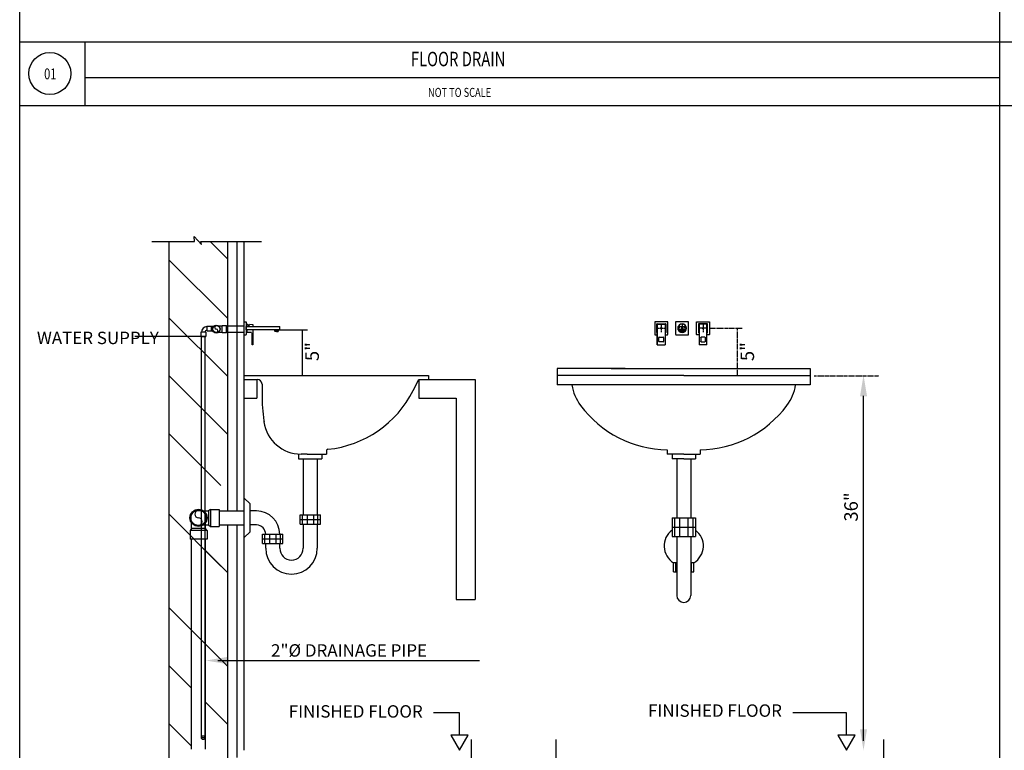
# Model space of a CAD drawing. Units: inches. Extents: x 9322 to 27204, y -9568 to 2933.
# Drawn here: x 20472 to 20990, y 1346 to 1731 of the extents above; entities that cross this region are included whole.
import ezdxf
from ezdxf.enums import TextEntityAlignment as Align

# ---------------------------------------------------------------- set-up
doc = ezdxf.new("R2010")
doc.units = ezdxf.units.IN
doc.header["$MEASUREMENT"] = 0
doc.linetypes.add('CENTER', pattern=[2, 1.25, -0.25, 0.25, -0.25])
doc.linetypes.add('CENTER2', pattern=[1.125, 0.75, -0.125, 0.125, -0.125])
for name, color, linetype in [('$DDT_AUDIT_GENERATED_(137)', 7, 'Continuous'), ('$DDT_AUDIT_GENERATED_(145)', 7, 'Continuous'), ('$DDT_AUDIT_GENERATED_(82)', 7, 'Continuous'), ('$DDT_AUDIT_GENERATED_(8D)', 7, 'Continuous'), ('$DDT_AUDIT_GENERATED_(97)', 7, 'Continuous'), ('$DDT_AUDIT_GENERATED_(CF)', 7, 'Continuous'), ('$DDT_AUDIT_GENERATED_(DA)', 7, 'Continuous'), ('$DDT_AUDIT_GENERATED_(E3)', 7, 'Continuous'), ('$DDT_AUDIT_GENERATED_(F5)', 7, 'Continuous'), ('02636038_GEHÄUSE', 7, 'Continuous'), ('Default', 7, 'Continuous'), ('DR-l1-SOIL-CENTER', 8, 'Continuous'), ('P-ST', 162, 'Continuous'), ('SY', 4, 'Continuous'), ('XAKU_P-DETAILS & SCHEDULES$0$HEVY', 7, 'Continuous'), ('XAKU_P-DETAILS & SCHEDULES$0$P-SPRN-DETL-NOTE', 7, 'Continuous'), ('XAKU_P-DETAILS & SCHEDULES$0$PP-TEXT', 7, 'Continuous'), ('XAKU_P-DETAILS & SCHEDULES$0$Z-DETAILS', 6, 'Continuous')]:
    doc.layers.add(name, color=color, linetype=linetype)
doc.styles.add('ROMANS', font='romans.shx')
doc.styles.add('XAKU_P-DETAILS & SCHEDULES$0$STANDARD', font='FKSTD.SHX', dxfattribs={"width": 0.75})
doc.styles.add('XAKU_P-DETAILS & SCHEDULES$0$TITLE', font='romant__.ttf')

# ---------------------------------------------------------------- blocks, each defined once
blk = doc.blocks.new('SE1')
at = {"layer": '$DDT_AUDIT_GENERATED_(137)', "color": 7, "linetype": 'Continuous'}
for p, q in [((370.9, 509.9), (363.5, 509.7)), ((363.5, 509.7), (363.5, 509.7)), ((370.9, 509.9), (371, 510))]:
    blk.add_line(p, q, dxfattribs=at)
at = {"layer": '$DDT_AUDIT_GENERATED_(145)', "color": 7, "linetype": 'Continuous'}
for p, q in [((345.6, 555.3), (348.7, 555.3)), ((349.2, 554.8), (349.2, 541.3)), ((349.2, 523.3), (349.2, 509.9)), ((360, 545.7), (360, 546.4)), ((348.7, 509.4), (345.6, 509.3))]:
    blk.add_line(p, q, dxfattribs=at)
for centre, radius, start, end in [((348.7, 554.8), 0.5, 0, 89.5), ((350, 553.8), 0.8, 180, 253.5764), ((343.6, 532.3), 21.6, 40.6691, 73.5764), ((348.7, 509.9), 0.5, 270.5, 0), ((350, 510.9), 0.8, 106.4236, 180), ((343.6, 532.3), 21.6, 286.4236, 289.8314)]:
    blk.add_arc(centre, radius, start, end, dxfattribs=at)
at = {"layer": '$DDT_AUDIT_GENERATED_(82)', "color": 7, "linetype": 'Continuous'}
for p, q in [((335.6, 565.8), (335.6, 566.3)), ((335.6, 566.3), (345.1, 566.3)), ((335.6, 498.8), (335.6, 565.8)), ((345.6, 565.8), (345.6, 498.8)), ((335.6, 498.3), (335.6, 498.8)), ((335.6, 498.3), (345.1, 498.3))]:
    blk.add_line(p, q, dxfattribs=at)
for centre, start, end in [((345.1, 565.8), 0, 90), ((345.1, 498.8), 270, 0)]:
    blk.add_arc(centre, 0.5, start, end, dxfattribs=at)
at = {"layer": '$DDT_AUDIT_GENERATED_(97)', "color": 7, "linetype": 'Continuous'}
for p, q in [((350.9, 509.9), (350.9, 523.3)), ((357.3, 541.3), (365.1, 553.8)), ((365.5, 554.1), (380.5, 552.7)), ((381, 552.2), (381, 541.3)), ((381, 523.3), (381, 445.4)), ((350.9, 511), (350.9, 511)), ((350.9, 511), (350.9, 511)), ((374.4, 510.1), (351.5, 509.4)), ((377.5, 445.4), (377.5, 507.1)), ((380.5, 444.9), (378, 444.9))]:
    blk.add_line(p, q, dxfattribs=at)
for centre, radius, start, end in [((365.5, 553.6), 0.5, 85, 148.0008), ((380.5, 552.2), 0.5, 58, 85), ((380.5, 552.2), 0.5, 0, 58), ((351.4, 509.9), 0.5, 180.0008, 271.77), ((374.5, 507.1), 3, 359.9996, 37.4538), ((378, 445.4), 0.5, 180, 270), ((380.5, 445.4), 0.5, 270, 360)]:
    blk.add_arc(centre, radius, start, end, dxfattribs=at)
at = {"layer": '$DDT_AUDIT_GENERATED_(CF)', "color": 7, "linetype": 'Continuous'}
blk.add_line((497.5, 516), (514.9, 517.5), dxfattribs=at)
for centre, radius, start, end in [((497.4, 516.6), 0.6, 209.6243, 275), ((505.9, 519.6), 8.77, 333.341, 346.3922), ((514.8, 518.1), 0.6, 275, 340.3757)]:
    blk.add_arc(centre, radius, start, end, dxfattribs=at)
blk.add_ellipse((505.6, 516.6), major_axis=(-8.19, 0.95), ratio=0.083881, start_param=1.11088, end_param=3.110964, dxfattribs=at)
at = {"layer": '$DDT_AUDIT_GENERATED_(DA)', "color": 7, "linetype": 'Continuous'}
for p, q in [((346.1, 540.8), (345.6, 540.3)), ((345.6, 524.4), (346.1, 523.9)), ((346.1, 540.8), (346.1, 541.3)), ((346.1, 541.3), (522.4, 541.3)), ((346.1, 523.8), (346.1, 540.8)), ((346.1, 523.3), (346.1, 523.8)), ((522.4, 523.3), (346.1, 523.3)), ((522.9, 523.8), (522.9, 540.8))]:
    blk.add_line(p, q, dxfattribs=at)
for centre, start, end in [((522.4, 540.8), 0, 90), ((522.4, 523.8), 270, 360)]:
    blk.add_arc(centre, 0.5, start, end, dxfattribs=at)
at = {"layer": '$DDT_AUDIT_GENERATED_(E3)', "color": 7, "linetype": 'Continuous'}
for p, q in [((335.6, 566.3), (335.6, 566.3)), ((335.6, 566.3), (345.1, 566.3)), ((345.6, 565.8), (345.6, 565.8))]:
    blk.add_line(p, q, dxfattribs=at)
at = {"layer": '02636038_GEHÄUSE', "color": 7, "linetype": 'Continuous'}
for p, q in [((493.7, 523.3), (494.3, 517.3)), ((510.1, 520.5), (501.6, 519.7)), ((501.8, 517.9), (501.6, 519.7)), ((510.1, 520.5), (510.3, 518.7)), ((516.8, 518.1), (517.4, 518.4)), ((517.8, 519.3), (517.4, 523.3)), ((494.9, 516.5), (495.4, 516.2)), ((516.8, 518.1), (495.4, 516.2))]:
    blk.add_line(p, q, dxfattribs=at)
for centre, start, end in [((516.8, 519.3), 305, 5), ((495.3, 517.4), 185, 245)]:
    blk.add_arc(centre, 1, start, end, dxfattribs=at)
for points, knots in [([(510.3, 518.7), (510.3, 518.6), (510.3, 518.5), (510.2, 518.4), (510.1, 518.3), (509.9, 518.1), (509.8, 518), (509.3, 517.8), (509, 517.7), (508.7, 517.7)], [0, 0, 0, 0, 0.125, 0.125, 0.25, 0.25, 0.5, 0.5, 1, 1, 1, 1]), ([(503.5, 517.2), (503.2, 517.2), (502.9, 517.3), (502.4, 517.4), (502.2, 517.5), (502, 517.6), (501.9, 517.6), (501.8, 517.8), (501.8, 517.9), (501.8, 517.9)], [0, 0, 0, 0, 0.5, 0.5, 0.75, 0.75, 0.875, 0.875, 1, 1, 1, 1]), ([(508.7, 517.7), (507.8, 517.5), (507, 517.4), (505.3, 517.2), (504.4, 517.2), (503.5, 517.2)], [0, 0, 0, 0, 0.5, 0.5, 1, 1, 1, 1])]:
    blk.add_open_spline(points, degree=3, knots=knots, dxfattribs=at)
blk = doc.blocks.new('SEANNOT_GROUP3')
at = {"layer": 'Default', "color": 7, "linetype": 'CENTER2'}
for p, q in [((60.3, 532.3), (20.4, 532.3)), ((40.4, 552.3), (40.4, 512.3))]:
    blk.add_line(p, q, dxfattribs=at)

msp = doc.modelspace()

# ---------------------------------------------------------------- linework, layer by layer
at = {"layer": '$DDT_AUDIT_GENERATED_(82)', "color": 7, "linetype": 'Continuous'}
for p, q in [((20817.45, 1571.64), (20817.45, 1564.94)), ((20824.2, 1571.69), (20817.5, 1571.69)), ((20824.25, 1564.94), (20824.25, 1571.64)), ((20817.5, 1564.89), (20824.2, 1564.89))]:
    msp.add_line(p, q, dxfattribs=at)
for centre, radius, start, end in [((20817.5, 1571.64), 0.05, 90, 180), ((20824.2, 1571.64), 0.05, 0, 90), ((20820.85, 1568.29), 2.31, 0, 180), ((20820.85, 1568.29), 2.31, 180, 0), ((20817.5, 1564.94), 0.05, 180, 270), ((20824.2, 1564.94), 0.05, 270, 0)]:
    msp.add_arc(centre, radius, start, end, dxfattribs=at)
at = {"layer": '$DDT_AUDIT_GENERATED_(8D)', "color": 7, "linetype": 'Continuous'}
for radius, start, end in [(2.31, 177.5972, 184.7697), (2.16, 157.4862, 202.5138), (2.16, 24.4262, 155.5738), (2.16, 204.4262, 335.5738), (2.31, 268.6899, 270.9326), (2.16, 0, 22.5138), (2.16, 337.4862, 0), (2.31, 0, 5.9767), (2.31, 359.354, 0)]:
    msp.add_arc((20820.85, 1568.29), radius, start, end, dxfattribs=at)
at = {"layer": '$DDT_AUDIT_GENERATED_(97)', "color": 7, "linetype": 'Continuous'}
for p, q in [((20807.56, 1568.17), (20807.68, 1570.41)), ((20807.56, 1566.04), (20807.56, 1568.16)), ((20807.61, 1565.99), (20807.61, 1565.99)), ((20807.78, 1565.99), (20807.61, 1565.99)), ((20807.81, 1570.28), (20807.68, 1570.41)), ((20807.73, 1570.46), (20811.98, 1570.46)), ((20807.79, 1559.6), (20807.79, 1565.76)), ((20807.81, 1559.6), (20807.81, 1570.28)), ((20812.03, 1570.41), (20811.89, 1570.28)), ((20811.89, 1570.28), (20811.89, 1559.6)), ((20812.1, 1565.99), (20811.92, 1565.99)), ((20811.92, 1565.76), (20811.92, 1559.6)), ((20812.03, 1570.41), (20812.15, 1568.17)), ((20812.1, 1565.99), (20812.1, 1565.99)), ((20812.15, 1568.16), (20812.15, 1566.04)), ((20829.68, 1570.41), (20829.56, 1568.17)), ((20829.56, 1568.16), (20829.56, 1566.04)), ((20829.61, 1565.99), (20829.61, 1565.99)), ((20829.61, 1565.99), (20829.79, 1565.99)), ((20829.68, 1570.41), (20829.81, 1570.28)), ((20833.98, 1570.46), (20829.73, 1570.46)), ((20829.79, 1565.76), (20829.79, 1559.6)), ((20829.81, 1570.28), (20829.81, 1559.6)), ((20833.89, 1570.28), (20834.03, 1570.41)), ((20833.89, 1559.6), (20833.89, 1570.28)), ((20833.92, 1565.99), (20834.1, 1565.99)), ((20833.92, 1559.6), (20833.92, 1565.76)), ((20834.15, 1568.17), (20834.03, 1570.41)), ((20834.1, 1565.99), (20834.1, 1565.99)), ((20834.15, 1566.04), (20834.15, 1568.16)), ((20808.63, 1561.35), (20808.63, 1563.4)), ((20808.83, 1563.6), (20810.88, 1563.6)), ((20810.88, 1561.15), (20808.83, 1561.15)), ((20811.08, 1563.4), (20811.08, 1561.35)), ((20830.63, 1563.4), (20830.63, 1561.35)), ((20832.88, 1563.6), (20830.83, 1563.6)), ((20830.83, 1561.15), (20832.88, 1561.15)), ((20833.08, 1561.35), (20833.08, 1563.4)), ((20807.84, 1559.55), (20807.86, 1559.55)), ((20807.86, 1559.55), (20811.84, 1559.55)), ((20811.84, 1559.55), (20811.87, 1559.55)), ((20829.86, 1559.55), (20829.84, 1559.55)), ((20833.84, 1559.55), (20829.86, 1559.55)), ((20833.87, 1559.55), (20833.84, 1559.55))]:
    msp.add_line(p, q, dxfattribs=at)
for centre, start, end in [((20807.61, 1568.16), 176.8709, 180), ((20807.61, 1566.04), 180.0001, 270), ((20807.73, 1570.41), 90, 176.8709), ((20811.98, 1570.41), 3.1291, 90), ((20812.1, 1566.04), 270, 359.9999), ((20812.1, 1568.16), 359.9999, 3.1291), ((20829.61, 1568.16), 176.8709, 180.0001), ((20829.61, 1566.04), 180.0001, 270), ((20829.73, 1570.41), 90, 176.8709), ((20833.98, 1570.41), 3.1291, 90), ((20834.1, 1566.04), 270, 359.9999), ((20834.1, 1568.16), 0, 3.1291), ((20807.84, 1559.6), 180, 270), ((20811.87, 1559.6), 270, 0), ((20829.84, 1559.6), 180, 270), ((20833.87, 1559.6), 270, 0)]:
    msp.add_arc(centre, 0.05, start, end, dxfattribs=at)
at = {"layer": '$DDT_AUDIT_GENERATED_(97)', "color": 7, "linetype": 'Continuous', "extrusion": (0, 0, -1)}
msp.add_ellipse((20807.76, 1565.76), major_axis=(0, -0.35), ratio=0.087489, start_param=4.267199, end_param=4.712542, dxfattribs=at)
at = {"layer": '$DDT_AUDIT_GENERATED_(97)', "color": 7, "linetype": 'Continuous'}
msp.add_ellipse((20833.95, 1565.76), major_axis=(0, -0.35), ratio=0.087489, start_param=4.267199, end_param=4.712542, dxfattribs=at)
for points, knots in [([(20807.79, 1565.91), (20807.79, 1565.91), (20807.79, 1565.93), (20807.78, 1565.97), (20807.78, 1566.02), (20807.78, 1566.05), (20807.78, 1566.06), (20807.78, 1566.06)], [0, 0, 0, 0, 0.01693, 0.2332864, 0.4356781, 0.6238469, 0.7791071, 0.7791071, 0.7791071, 0.7791071]), ([(20811.91, 1566.05), (20811.92, 1566.05), (20811.92, 1566.03), (20811.92, 1566), (20811.92, 1565.94), (20811.92, 1565.86), (20811.92, 1565.8), (20811.92, 1565.76)], [0.1341546, 0.1341546, 0.1341546, 0.1341546, 0.2729105, 0.4084535, 0.5742392, 0.7712264, 1, 1, 1, 1]), ([(20829.79, 1566.05), (20829.79, 1566.05), (20829.79, 1566.03), (20829.79, 1566), (20829.79, 1565.94), (20829.79, 1565.86), (20829.79, 1565.8), (20829.79, 1565.76)], [0.1341546, 0.1341546, 0.1341546, 0.1341546, 0.2729105, 0.4084535, 0.5742392, 0.7712264, 1, 1, 1, 1]), ([(20833.92, 1565.91), (20833.92, 1565.91), (20833.92, 1565.93), (20833.92, 1565.97), (20833.92, 1566.02), (20833.93, 1566.05), (20833.93, 1566.06), (20833.93, 1566.06)], [0, 0, 0, 0, 0.01693, 0.2332864, 0.4356781, 0.6238469, 0.7791071, 0.7791071, 0.7791071, 0.7791071]), ([(20808.83, 1563.6), (20808.8, 1563.6), (20808.75, 1563.58), (20808.68, 1563.54), (20808.64, 1563.47), (20808.63, 1563.42), (20808.63, 1563.4)], [0, 0, 0, 0, 0.263778, 0.516477, 0.767899, 1, 1, 1, 1]), ([(20808.63, 1561.35), (20808.63, 1561.32), (20808.64, 1561.26), (20808.69, 1561.2), (20808.75, 1561.15), (20808.8, 1561.15), (20808.83, 1561.15)], [0, 0, 0, 0, 0.263778, 0.516477, 0.767899, 1, 1, 1, 1]), ([(20811.08, 1563.4), (20811.08, 1563.42), (20811.07, 1563.48), (20811.02, 1563.54), (20810.95, 1563.59), (20810.9, 1563.6), (20810.88, 1563.6)], [0, 0, 0, 0, 0.263778, 0.516477, 0.767899, 1, 1, 1, 1]), ([(20810.88, 1561.15), (20810.91, 1561.15), (20810.96, 1561.16), (20811.03, 1561.2), (20811.07, 1561.27), (20811.08, 1561.32), (20811.08, 1561.35)], [0, 0, 0, 0, 0.263778, 0.516477, 0.767899, 1, 1, 1, 1]), ([(20830.63, 1563.4), (20830.63, 1563.42), (20830.64, 1563.48), (20830.69, 1563.54), (20830.75, 1563.59), (20830.8, 1563.6), (20830.83, 1563.6)], [0, 0, 0, 0, 0.263778, 0.516477, 0.767899, 1, 1, 1, 1]), ([(20830.83, 1561.15), (20830.8, 1561.15), (20830.75, 1561.16), (20830.68, 1561.2), (20830.64, 1561.27), (20830.63, 1561.32), (20830.63, 1561.35)], [0, 0, 0, 0, 0.263778, 0.516477, 0.767899, 1, 1, 1, 1]), ([(20832.88, 1563.6), (20832.91, 1563.6), (20832.96, 1563.58), (20833.03, 1563.54), (20833.07, 1563.47), (20833.08, 1563.42), (20833.08, 1563.4)], [0, 0, 0, 0, 0.263778, 0.516477, 0.767899, 1, 1, 1, 1]), ([(20833.08, 1561.35), (20833.08, 1561.32), (20833.07, 1561.26), (20833.02, 1561.2), (20832.95, 1561.15), (20832.9, 1561.15), (20832.88, 1561.15)], [0, 0, 0, 0, 0.263778, 0.516477, 0.767899, 1, 1, 1, 1])]:
    msp.add_open_spline(points, degree=3, knots=knots, dxfattribs=at)
at = {"layer": '$DDT_AUDIT_GENERATED_(CF)', "color": 7, "linetype": 'Continuous'}
for p, q in [((20819.92, 1566.8), (20819.92, 1566.79)), ((20821.79, 1566.79), (20821.79, 1566.8))]:
    msp.add_line(p, q, dxfattribs=at)
msp.add_arc((20820.85, 1567.01), 0.878, 198.6815, 204.9729, dxfattribs=at)
for centre, major_axis, ratio, start_param, end_param in [((20820.85, 1566.73), (0.832, 0), 0.087156, 0.248352, 3.171053), ((20820.85, 1566.73), (-0.875, 0), 0.087156, 3.606107, 5.896083), ((20820.88, 1566.72), (0.822, 0.07), 0.114425, 3.183508, 5.957164), ((20820.85, 1566.73), (-0.875, 0), 0.087156, -4.196514, -3.581736), ((20820.85, 1566.73), (-0.832, 0), 0.087156, 2.181151, 3.389945)]:
    msp.add_ellipse(centre, major_axis=major_axis, ratio=ratio, start_param=start_param, end_param=end_param, dxfattribs=at)
for points, knots in [([(20819.92, 1566.79), (20819.92, 1566.79), (20819.92, 1566.78), (20819.92, 1566.77), (20819.93, 1566.75), (20819.95, 1566.74), (20819.96, 1566.73), (20819.98, 1566.72), (20820, 1566.71), (20820.02, 1566.71), (20820.03, 1566.71)], [0, 0, 0, 0, 0.0102561, 0.0866971, 0.1588547, 0.234931, 0.3257826, 0.4499338, 0.6480236, 0.7527278, 0.7527278, 0.7527278, 0.7527278]), ([(20821.65, 1566.7), (20821.66, 1566.7), (20821.67, 1566.71), (20821.7, 1566.71), (20821.73, 1566.72), (20821.75, 1566.73), (20821.76, 1566.74), (20821.78, 1566.76), (20821.79, 1566.78), (20821.79, 1566.79), (20821.79, 1566.79)], [0, 0, 0, 0, 0.057092, 0.283724, 0.523397, 0.663686, 0.7654, 0.856016, 0.942337, 1, 1, 1, 1])]:
    msp.add_open_spline(points, degree=3, knots=knots, dxfattribs=at)
at = {"layer": '$DDT_AUDIT_GENERATED_(DA)', "color": 7, "linetype": 'Continuous'}
for p, q in [((20818.85, 1567.44), (20818.85, 1569.14)), ((20818.9, 1569.19), (20822.8, 1569.19)), ((20822.8, 1567.39), (20818.9, 1567.39)), ((20822.85, 1569.14), (20822.85, 1567.44))]:
    msp.add_line(p, q, dxfattribs=at)
for centre, start, end in [((20818.9, 1569.14), 90, 180), ((20818.9, 1567.44), 180, 270), ((20822.8, 1569.14), 0, 90), ((20822.8, 1567.44), 270, 0)]:
    msp.add_arc(centre, 0.05, start, end, dxfattribs=at)
at = {"layer": '$DDT_AUDIT_GENERATED_(E3)', "color": 7, "linetype": 'Continuous'}
for p, q in [((20806.45, 1571.64), (20806.45, 1564.94)), ((20813.2, 1571.69), (20806.5, 1571.69)), ((20807.54, 1570.65), (20812.17, 1570.65)), ((20813.25, 1564.94), (20813.25, 1571.64)), ((20828.45, 1564.94), (20828.45, 1571.64)), ((20828.5, 1571.69), (20835.2, 1571.69)), ((20834.17, 1570.65), (20829.54, 1570.65)), ((20835.25, 1571.64), (20835.25, 1564.94)), ((20807.49, 1565.97), (20807.49, 1570.6)), ((20807.79, 1565.92), (20807.54, 1565.92)), ((20812.22, 1570.6), (20812.22, 1565.97)), ((20829.49, 1570.6), (20829.49, 1565.97)), ((20833.92, 1565.92), (20834.17, 1565.92)), ((20834.22, 1565.97), (20834.22, 1570.6)), ((20806.5, 1564.89), (20807.79, 1564.89)), ((20811.92, 1564.89), (20813.2, 1564.89)), ((20829.79, 1564.89), (20828.5, 1564.89)), ((20835.2, 1564.89), (20833.92, 1564.89))]:
    msp.add_line(p, q, dxfattribs=at)
for centre, start, end in [((20806.5, 1571.64), 90, 180), ((20807.54, 1570.6), 90, 180), ((20812.17, 1570.6), 0, 90), ((20813.2, 1571.64), 0, 90), ((20828.5, 1571.64), 90, 180), ((20829.54, 1570.6), 90, 180), ((20834.17, 1570.6), 0, 90), ((20835.2, 1571.64), 0, 90), ((20807.54, 1565.97), 180, 270), ((20812.17, 1565.97), 270, 0), ((20829.54, 1565.97), 180, 270), ((20834.17, 1565.97), 270, 0), ((20806.5, 1564.94), 180, 270), ((20813.2, 1564.94), 270, 0), ((20828.5, 1564.94), 180, 270), ((20835.2, 1564.94), 270, 0)]:
    msp.add_arc(centre, 0.05, start, end, dxfattribs=at)
at = {"layer": '$DDT_AUDIT_GENERATED_(F5)', "color": 7, "linetype": 'Continuous'}
for p, q in [((20807.67, 1570.65), (20812.04, 1570.65)), ((20807.67, 1570.63), (20812.04, 1570.63)), ((20834.04, 1570.65), (20829.67, 1570.65)), ((20834.04, 1570.63), (20829.67, 1570.63)), ((20807.49, 1566.1), (20807.49, 1570.47)), ((20807.51, 1566.1), (20807.51, 1570.47)), ((20807.79, 1565.95), (20807.67, 1565.95)), ((20807.79, 1565.93), (20807.67, 1565.93)), ((20812.04, 1565.95), (20811.92, 1565.95)), ((20812.04, 1565.93), (20811.92, 1565.93)), ((20812.19, 1570.47), (20812.19, 1566.1)), ((20812.21, 1570.47), (20812.21, 1566.1)), ((20829.49, 1570.47), (20829.49, 1566.1)), ((20829.51, 1570.47), (20829.51, 1566.1)), ((20829.67, 1565.95), (20829.79, 1565.95)), ((20829.67, 1565.93), (20829.79, 1565.93)), ((20833.92, 1565.95), (20834.04, 1565.95)), ((20833.92, 1565.93), (20834.04, 1565.93)), ((20834.19, 1566.1), (20834.19, 1570.47)), ((20834.21, 1566.1), (20834.21, 1570.47))]:
    msp.add_line(p, q, dxfattribs=at)
for centre, radius, start, end in [((20807.67, 1570.47), 0.175, 90, 180), ((20807.67, 1570.47), 0.154, 90, 180), ((20812.04, 1570.47), 0.175, 0, 90), ((20812.04, 1570.47), 0.154, 0, 90), ((20829.67, 1570.47), 0.175, 90, 180), ((20829.67, 1570.47), 0.154, 90, 180), ((20834.04, 1570.47), 0.175, 0, 90), ((20834.04, 1570.47), 0.154, 0, 90), ((20807.67, 1566.1), 0.175, 180, 270), ((20807.67, 1566.1), 0.154, 180, 270), ((20812.04, 1566.1), 0.175, 270, 0), ((20812.04, 1566.1), 0.154, 270, 0), ((20829.67, 1566.1), 0.175, 180, 270), ((20829.67, 1566.1), 0.154, 180, 270), ((20834.04, 1566.1), 0.175, 270, 0), ((20834.04, 1566.1), 0.154, 270, 0)]:
    msp.add_arc(centre, radius, start, end, dxfattribs=at)
for p, q in [((20541.7, 1614.05), (20564.11, 1614.05)), ((20550.83, 1328.73), (20550.83, 1614.05)), ((20564.11, 1614.05), (20563.95, 1616.55)), ((20563.95, 1616.55), (20567.77, 1612.35)), ((20567.54, 1614.05), (20599.35, 1614.05)), ((20567.77, 1612.35), (20567.54, 1614.05)), ((20581.67, 1477.88), (20581.67, 1614.05)), ((20586.6, 1477.88), (20586.6, 1614.05)), ((20590.3, 1477.88), (20590.3, 1614.05)), ((20581.67, 1569.5), (20581.67, 1583.65)), ((20586.6, 1569.5), (20586.6, 1583.65)), ((20590.3, 1569.5), (20590.3, 1583.65)), ((20790.86, 1547.07), (20755.09, 1547.07)), ((20755.09, 1547.07), (20755.09, 1538.43)), ((20783.54, 1547.07), (20888.31, 1547.07)), ((20888.31, 1547.07), (20888.31, 1538.43)), ((20590.3, 1543.37), (20687.28, 1543.37)), ((20590.3, 1541.32), (20596.98, 1541.32)), ((20596.98, 1541.32), (20596.98, 1531.45)), ((20596.98, 1541.32), (20597.22, 1541.32)), ((20679.28, 1535.47), (20682.25, 1541.32)), ((20682.25, 1541.32), (20711.85, 1541.32)), ((20682.25, 1541.32), (20682.25, 1531.45)), ((20682.25, 1541.32), (20687.28, 1541.32)), ((20687.28, 1543.37), (20687.28, 1541.32)), ((20711.85, 1541.32), (20711.85, 1425.36)), ((20821.7, 1543.37), (20755.09, 1543.37)), ((20821.7, 1543.37), (20888.31, 1543.37)), ((20599.69, 1538.85), (20599.69, 1533.28)), ((20888.31, 1538.43), (20755.09, 1538.43)), ((20590.3, 1531.45), (20596.98, 1531.45)), ((20682.25, 1531.45), (20701.98, 1531.45)), ((20701.98, 1531.45), (20701.98, 1425.36)), ((20600.65, 1519.55), (20600.73, 1518.98)), ((20633.7, 1503.82), (20633.7, 1501.99)), ((20813.06, 1504.31), (20813.06, 1501.99)), ((20830.33, 1504.31), (20830.33, 1501.99)), ((20618.9, 1501.99), (20618.9, 1499.52)), ((20618.9, 1499.52), (20631.23, 1499.52)), ((20623.54, 1501.99), (20620.27, 1501.99)), ((20621.36, 1499.52), (20621.36, 1470.07)), ((20623.54, 1501.99), (20633.7, 1501.99)), ((20628.77, 1499.52), (20628.77, 1470.07)), ((20631.23, 1501.99), (20631.23, 1499.52)), ((20821.7, 1501.99), (20813.06, 1501.99)), ((20815.53, 1501.99), (20815.53, 1499.52)), ((20821.7, 1499.52), (20815.53, 1499.52)), ((20818, 1499.52), (20818, 1468.44)), ((20821.7, 1501.99), (20830.33, 1501.99)), ((20821.7, 1499.52), (20827.87, 1499.52)), ((20825.4, 1499.52), (20825.4, 1468.44)), ((20827.87, 1501.99), (20827.87, 1499.52)), ((20581.67, 1472.12), (20581.67, 1484.05)), ((20586.6, 1472.12), (20586.6, 1484.05)), ((20590.3, 1458.07), (20590.3, 1484.05)), ((20590.3, 1478.77), (20593.39, 1475.81)), ((20572.64, 1472.89), (20571.55, 1472.12)), ((20572.64, 1472.89), (20572.64, 1463.95)), ((20572.64, 1472.89), (20577.18, 1472.89)), ((20577.18, 1472.89), (20577.18, 1463.95)), ((20593.39, 1461.02), (20593.39, 1475.81)), ((20568.83, 1472.12), (20571.55, 1472.12)), ((20571.55, 1472.12), (20571.55, 1464.72)), ((20577.18, 1472.12), (20590.3, 1472.12)), ((20596.77, 1472.12), (20593.39, 1472.12)), ((20619.69, 1465.13), (20619.69, 1470.07)), ((20619.69, 1470.07), (20630.44, 1470.07)), ((20620.95, 1465.13), (20620.95, 1470.07)), ((20623.61, 1465.13), (20623.61, 1470.07)), ((20626.89, 1465.13), (20626.89, 1470.07)), ((20629.09, 1465.13), (20629.09, 1470.07)), ((20630.44, 1465.13), (20630.44, 1470.07)), ((20815.53, 1468.44), (20815.53, 1458.57)), ((20815.53, 1468.44), (20827.87, 1468.44)), ((20816.88, 1468.44), (20816.88, 1458.57)), ((20819.49, 1468.44), (20819.49, 1458.57)), ((20823.91, 1468.44), (20823.91, 1458.57)), ((20826.52, 1468.44), (20826.52, 1458.57)), ((20827.87, 1468.44), (20827.87, 1458.57)), ((20562.55, 1462.89), (20561.78, 1461.8)), ((20570.72, 1461.8), (20561.78, 1461.8)), ((20561.78, 1461.8), (20561.78, 1457.26)), ((20562.55, 1462.89), (20562.55, 1465.83)), ((20569.95, 1462.89), (20562.55, 1462.89)), ((20568.83, 1464.72), (20571.55, 1464.72)), ((20569.95, 1462.89), (20569.95, 1465.83)), ((20570.72, 1461.8), (20569.95, 1462.89)), ((20570.72, 1461.8), (20570.72, 1457.26)), ((20571.55, 1464.72), (20572.64, 1463.95)), ((20572.64, 1463.95), (20577.18, 1463.95)), ((20577.18, 1464.72), (20590.3, 1464.72)), ((20581.67, 1328.73), (20581.67, 1464.72)), ((20586.6, 1342.3), (20586.6, 1464.72)), ((20596.77, 1464.72), (20593.39, 1464.72)), ((20619.69, 1465.13), (20630.44, 1465.13)), ((20621.36, 1465.13), (20621.36, 1452.38)), ((20628.77, 1465.13), (20628.77, 1452.38)), ((20815.53, 1463.5), (20827.87, 1463.5)), ((20570.72, 1457.26), (20561.78, 1457.26)), ((20562.55, 1346.59), (20562.55, 1457.26)), ((20569.95, 1346.59), (20569.95, 1457.26)), ((20590.3, 1458.07), (20593.39, 1461.02)), ((20590.3, 1346), (20590.3, 1458.07)), ((20599.95, 1459.78), (20610.7, 1459.78)), ((20599.95, 1454.85), (20599.95, 1459.78)), ((20601.21, 1454.85), (20601.21, 1459.78)), ((20603.87, 1454.85), (20603.87, 1459.78)), ((20607.15, 1454.85), (20607.15, 1459.78)), ((20609.35, 1454.85), (20609.35, 1459.78)), ((20610.7, 1454.85), (20610.7, 1459.78)), ((20815.53, 1458.57), (20827.87, 1458.57)), ((20818, 1458.57), (20818, 1427.61)), ((20825.4, 1458.57), (20825.4, 1427.61)), ((20599.95, 1454.85), (20610.7, 1454.85)), ((20601.63, 1452.38), (20601.63, 1454.85)), ((20609.03, 1452.38), (20609.03, 1454.85)), ((20816.32, 1445), (20818, 1445)), ((20816.32, 1440.07), (20816.32, 1445)), ((20817.58, 1440.07), (20817.58, 1445)), ((20825.4, 1445), (20827.07, 1445)), ((20825.72, 1440.07), (20825.72, 1445)), ((20827.07, 1440.07), (20827.07, 1445)), ((20816.32, 1440.07), (20818, 1440.07)), ((20825.4, 1440.07), (20827.07, 1440.07)), ((20701.98, 1425.36), (20711.85, 1425.36)), ((20709.95, 1321.69), (20709.95, 1351.71)), ((20754.46, 1321.69), (20754.46, 1351.71)), ((20927.12, 1321.69), (20927.12, 1351.71))]:
    msp.add_line(p, q)
at = {"color": 8}
for p, q in [((20581.67, 1604.73), (20572.35, 1614.05)), ((20581.67, 1573.37), (20550.83, 1604.2)), ((20581.67, 1542.84), (20550.83, 1573.68)), ((20581.67, 1512.31), (20550.83, 1543.15)), ((20578.06, 1485.39), (20550.83, 1512.62)), ((20578.06, 1443.07), (20550.83, 1470.29)), ((20581.67, 1439.52), (20569.95, 1451.24)), ((20578.06, 1393.87), (20550.83, 1421.1)), ((20581.67, 1390.2), (20569.95, 1401.91)), ((20562.55, 1378.79), (20550.83, 1390.51)), ((20581.67, 1359.67), (20569.95, 1371.39)), ((20562.55, 1348.26), (20550.83, 1359.98))]:
    msp.add_line(p, q, dxfattribs=at)
at = {"color": 1, "linetype": 'CENTER'}
for p, q in [((20835.25, 1568.29), (20852.55, 1568.29)), ((20849.87, 1568.29), (20849.87, 1543.37)), ((20890.4, 1543.21), (20924.43, 1543.21))]:
    msp.add_line(p, q, dxfattribs=at)
at = {"color": 1, "linetype": 'ByBlock'}
msp.add_line((20916.35, 1350.94), (20916.35, 1532.77), dxfattribs=at)
at = {"color": 1}
msp.add_line((20576.42, 1393.29), (20714.24, 1393.29), dxfattribs=at)
for points in [[(20703.69, 1346), (20708.26, 1353.91), (20699.13, 1353.91)], [(20907.34, 1346), (20911.9, 1353.91), (20902.77, 1353.91)]]:
    msp.add_lwpolyline(points, close=True)
for radius in [4.51, 3.95]:
    msp.add_circle((20566.25, 1468.42), radius)
for centre, radius, start, end in [((20597.22, 1538.85), 2.47, 360, 90), ((20628.6, 1561.02), 56.76, 275.8312, 333.2424), ((20787.12, 1542.43), 24.67, 189.3218, 216.7042), ((20856.28, 1542.43), 24.67, 323.2958, 350.6782), ((20698.37, 1533.28), 98.68, 180, 187.9946), ((20814.11, 1562.55), 58.34, 216.7042, 268.9719), ((20829.29, 1562.55), 58.34, 271.0281, 323.2958), ((20620.27, 1521.72), 19.74, 187.9946, 270), ((20634.44, 1503.82), 0.74, 95.8312, 180), ((20566.25, 1470.39), 1.97, 90, 270), ((20566.25, 1466.44), 1.97, 270, 90), ((20596.69, 1459.78), 12.34, 360, 89.6515), ((20596.69, 1459.78), 4.93, 360, 89.1288), ((20821.7, 1453.64), 10.35, 126.5721, 238.7116), ((20821.7, 1453.64), 10.35, 301.2884, 53.4279), ((20615.2, 1452.38), 13.57, 180, 360), ((20615.2, 1452.38), 6.17, 180, 360), ((20821.7, 1427.61), 3.7, 180, 270), ((20821.7, 1427.61), 3.7, 270, 360)]:
    msp.add_arc(centre, radius, start, end)
at = {"color": 1, "linetype": 'ByBlock'}
for points in [[(20914.49, 1532.47), (20918.19, 1532.47), (20916.34, 1543.57)], [(20914.5, 1357.11), (20918.2, 1357.11), (20916.35, 1346)]]:
    msp.add_solid(points, dxfattribs=at)
at = {"color": 1}
msp.add_solid([(20581.21, 1391.44), (20581.21, 1395.14), (20570.11, 1393.29)], dxfattribs=at)
at = {"layer": '02636038_GEHÄUSE', "color": 7, "linetype": 'Continuous'}
for p, q in [((20819.67, 1567.39), (20819.67, 1567.07)), ((20819.75, 1567.1), (20819.75, 1566.92)), ((20819.75, 1566.92), (20819.75, 1566.82)), ((20819.75, 1566.82), (20819.75, 1566.78)), ((20819.75, 1566.78), (20819.79, 1566.75)), ((20821.92, 1566.75), (20821.95, 1566.78)), ((20821.95, 1566.92), (20821.95, 1567.1)), ((20821.95, 1566.82), (20821.95, 1566.92)), ((20821.95, 1566.78), (20821.95, 1566.82)), ((20822.03, 1567.07), (20822.03, 1567.39))]:
    msp.add_line(p, q, dxfattribs=at)
for centre, major_axis, start_param, end_param in [((20820.85, 1567.07), (1.18, 0), 2.77125, 3.511935), ((20820.85, 1566.89), (-1.18, 0), 3.511935, 5.912843), ((20820.85, 1566.77), (1.01, 0), 0, 3.611103), ((20820.85, 1566.77), (-1.08, 0), 2.481701, 6.283185), ((20820.85, 1566.77), (-1.08, 0), 0, 0.664357), ((20820.85, 1566.77), (1.01, 0), 5.805276, 6.283185), ((20820.85, 1567.07), (-1.18, 0), 2.77125, 3.511935)]:
    msp.add_ellipse(centre, major_axis=major_axis, ratio=0.087156, start_param=start_param, end_param=end_param, dxfattribs=at)
at = {"layer": 'Default', "color": 7, "linetype": 'CENTER2'}
for p, q in [((20807.85, 1568.29), (20811.85, 1568.29)), ((20809.85, 1570.29), (20809.85, 1566.29)), ((20833.85, 1568.29), (20829.85, 1568.29)), ((20831.85, 1570.29), (20831.85, 1566.29))]:
    msp.add_line(p, q, dxfattribs=at)
at = {"layer": 'Default', "color": 7, "linetype": 'Continuous'}
for p, q in [((20810.35, 1568.29), (20809.35, 1568.29)), ((20820.26, 1568.29), (20821.45, 1568.29)), ((20831.35, 1568.29), (20832.35, 1568.29))]:
    msp.add_line(p, q, dxfattribs=at)
at = {"layer": 'Defpoints', "linetype": 'ByBlock'}
for p in [(20683.99, 1543.37), (20916.35, 1346)]:
    msp.add_point(p, dxfattribs=at)
at = {"layer": 'Defpoints', "color": 1, "linetype": 'ByBlock'}
msp.add_point((20916.34, 1543.57), dxfattribs=at)
at = {"layer": 'DR-l1-SOIL-CENTER', "linetype": 'ByBlock'}
for p, q in [((20608.99, 1567.44), (20623.56, 1567.44)), ((20620.76, 1567.44), (20620.76, 1543.37))]:
    msp.add_line(p, q, dxfattribs=at)
at = {"layer": 'P-ST'}
for p, q in [((20570.08, 1566.18), (20567.42, 1566.18)), ((20567.42, 1566.18), (20567.42, 1563.89)), ((20570.08, 1566.18), (20570.08, 1563.89)), ((20570.71, 1569.43), (20570.71, 1566.86)), ((20570.71, 1569.43), (20573.01, 1569.43)), ((20570.71, 1566.86), (20573.01, 1566.86)), ((20573.01, 1566.86), (20573.01, 1569.43)), ((20573.01, 1569.33), (20574.09, 1569.33)), ((20573.01, 1566.96), (20573.7, 1566.96)), ((20576.89, 1569.5), (20578.67, 1569.5)), ((20576.89, 1566.22), (20578.67, 1566.22)), ((20578.67, 1566.03), (20578.67, 1569.7)), ((20578.67, 1569.7), (20581.07, 1569.7)), ((20578.67, 1566.03), (20581.07, 1566.03)), ((20581.07, 1566.03), (20581.07, 1569.7)), ((20581.07, 1569.5), (20590.3, 1569.5)), ((20581.07, 1566.22), (20590.3, 1566.22)), ((20567.42, 1563.89), (20570.08, 1563.89)), ((20567.77, 1352.66), (20567.77, 1563.89)), ((20569.73, 1352.66), (20569.73, 1563.89)), ((20569.73, 1352.66), (20567.77, 1352.66))]:
    msp.add_line(p, q, dxfattribs=at)
at = {"layer": 'P-ST', "flags": 128}
msp.add_lwpolyline([(20569.73, 1563.89), (20532.79, 1563.89)], dxfattribs=at)
at = {"layer": 'P-ST'}
for centre, radius in [((20575.59, 1567.86), 2.1), ((20575.59, 1567.86), 1.83), ((20568.75, 1352.66), 0.98)]:
    msp.add_circle(centre, radius, dxfattribs=at)
for centre, radius, start, end in [((20570.71, 1566.18), 2.94, 90, 180), ((20570.71, 1566.18), 0.98, 90, 180), ((20575.59, 1568.78), 0.917, 90, 270), ((20575.59, 1566.95), 0.917, 270, 90)]:
    msp.add_arc(centre, radius, start, end, dxfattribs=at)
at = {"layer": 'SY', "linetype": 'Continuous'}
for p, q in [((20619.69, 1467.6), (20630.44, 1467.6)), ((20599.95, 1457.32), (20610.7, 1457.32)), ((20703.69, 1365.79), (20689.91, 1365.79)), ((20703.69, 1353.91), (20703.69, 1365.79)), ((20907.34, 1365.79), (20879.15, 1365.79)), ((20907.34, 1353.91), (20907.34, 1365.79))]:
    msp.add_line(p, q, dxfattribs=at)
at = {"layer": 'XAKU_P-DETAILS & SCHEDULES$0$Z-DETAILS'}
for p, q in [((20472.11, 1128.7), (20472.11, 2292.05)), ((20988.07, 1128.7), (20988.07, 2292.05)), ((20472.11, 1719.16), (20988.07, 1719.16)), ((20506.33, 1719.16), (20506.33, 1685.71)), ((20988.07, 1719.16), (21494.4, 1719.16)), ((20506.33, 1700.39), (20988.07, 1700.39)), ((20988.07, 1685.49), (20472.11, 1685.49)), ((21494.4, 1685.49), (20988.07, 1685.49))]:
    msp.add_line(p, q, dxfattribs=at)
msp.add_circle((20487.98, 1702.43), 11.07, dxfattribs=at)

# ---------------------------------------------------------------- block references
at = {"layer": 'Default', "xscale": 0.1, "yscale": 0.1, "zscale": 0.1}
msp.add_blockref('SEANNOT_GROUP3', (20816.82, 1515.06), dxfattribs=at)
at = {"layer": 'P-ST', "xscale": 0.1, "yscale": 0.1, "zscale": 0.1}
msp.add_blockref('SE1', (20556.75, 1515.06), dxfattribs=at)

# ---------------------------------------------------------------- texts
at = {"linetype": 'ByBlock', "style": 'ROMANS'}
for s, p in [('5"', (20626.05, 1555.98)), ('5"', (20855.16, 1555.98)), ('36"', (20909.78, 1474.15))]:
    msp.add_text(s, height=7.127, rotation=90, dxfattribs=at).set_placement(p, align=Align.MIDDLE_CENTER)
at = {"layer": 'P-ST', "style": 'XAKU_P-DETAILS & SCHEDULES$0$STANDARD'}
msp.add_text('WATER SUPPLY', height=6.5436, dxfattribs=at).set_placement((20481.19, 1563.2), align=Align.MIDDLE_LEFT)
at = {"layer": 'XAKU_P-DETAILS & SCHEDULES$0$HEVY', "color": 7, "style": 'XAKU_P-DETAILS & SCHEDULES$0$STANDARD'}
for s, p in [('2"%%C DRAINAGE PIPE', (20604.44, 1398.61)), ('FINISHED FLOOR', (20613.77, 1366.49)), ('FINISHED FLOOR', (20802.88, 1366.92))]:
    msp.add_text(s, height=6.5436, dxfattribs=at).set_placement(p, align=Align.MIDDLE_LEFT)
at = {"layer": 'XAKU_P-DETAILS & SCHEDULES$0$P-SPRN-DETL-NOTE', "style": 'XAKU_P-DETAILS & SCHEDULES$0$TITLE', "width": 0.75}
msp.add_text('FLOOR DRAIN ', height=7.6144, dxfattribs=at).set_placement((20703.79, 1706.26), align=Align.CENTER)
msp.add_text('NOT TO SCALE', height=4.759, dxfattribs=at).set_placement((20703.69, 1692.49), align=Align.MIDDLE_CENTER)
at = {"layer": 'XAKU_P-DETAILS & SCHEDULES$0$PP-TEXT', "style": 'XAKU_P-DETAILS & SCHEDULES$0$TITLE', "width": 0.75}
msp.add_text('01', height=5.711, dxfattribs=at).set_placement((20488.22, 1702.25), align=Align.MIDDLE_CENTER)

doc.saveas('drawing.dxf')
